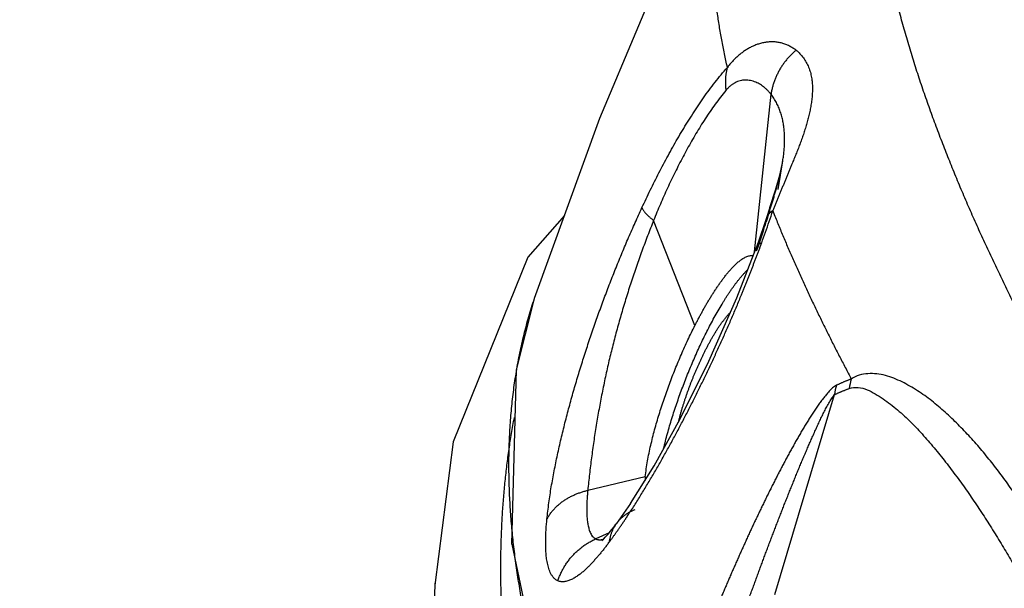
# Model space of a CAD drawing. Extents: x -241 to 226, y -138 to 180.
# Drawn here: x -220 to -215, y -65 to -62 of the extents above; entities that cross this region are included whole.
import ezdxf

# ---------------------------------------------------------------- set-up
doc = ezdxf.new("R2010")
doc.units = 0
doc.layers.get('0').update_dxf_attribs({"linetype": 'CONTINUOUS'})
doc.layers.get('DEFPOINTS').update_dxf_attribs({"linetype": 'CONTINUOUS'})
doc.styles.get("Standard").update_dxf_attribs({"font": 'ROMANS', "bigfont": 'EXTFONT'})
doc.dimstyles.new('ISO-25', dxfattribs={"dimtxt": 2.5, "dimasz": 2.5, "dimexe": 1.25, "dimexo": 0.625, "dimtad": 1, "dimtxsty": 'STANDARD', "dimcen": 2.5, "dimazin": 3, "dimtfac": 1, "dimtmove": 0, "dimatfit": 3})

# ---------------------------------------------------------------- blocks, each defined once
blk = doc.blocks.new('_OPEN30')
at = {"color": 0, "linetype": 'BYBLOCK'}
for p, q in [((-1, 0.267949), (0, 0)), ((0, 0), (-1, -0.267949)), ((0, 0), (-1, 0))]:
    blk.add_line(p, q, dxfattribs=at)
blk = doc.blocks.new('*D17')
at = {"color": 0}
for p, q in [((7.910148, 41.25511), (-51.205249, 41.25511)), ((-48.919249, -117), (-48.919249, 38.25511)), ((-230.162926, -120), (-46.633249, -120))]:
    blk.add_line(p, q, dxfattribs=at)
at = {"layer": 'DEFPOINTS', "color": 0}
for p in [(-48.920249, 41.25511), (7.910148, 41.25511), (-230.162926, -120)]:
    blk.add_point(p, dxfattribs=at)
at = {"color": 0, "xscale": 3, "yscale": 3, "zscale": 3}
for p, rotation in [((-48.919249, 41.25511), 90), ((-48.919249, -120), 270)]:
    blk.add_blockref('_OPEN30', p, dxfattribs=dict(at, rotation=rotation))
at = {"color": 0, "insert": (-51.333649, -39.371445), "char_height": 3.2, "attachment_point": 5, "rotation": 90}
blk.add_mtext('4030', dxfattribs=at)
blk = doc.blocks.new('*D18')
at = {"color": 0}
for p, q in [((-3.55495, 26.096565), (-44.804249, 26.096565)), ((-42.518249, 23.096565), (-42.518249, -117)), ((-230.162926, -120), (-40.232249, -120))]:
    blk.add_line(p, q, dxfattribs=at)
at = {"layer": 'DEFPOINTS', "color": 0}
for p in [(-3.55495, 26.096565), (-230.162926, -120), (-42.520249, -120)]:
    blk.add_point(p, dxfattribs=at)
at = {"color": 0, "xscale": 3, "yscale": 3, "zscale": 3}
for p, rotation in [((-42.518249, 26.096565), 90), ((-42.518249, -120), 270)]:
    blk.add_blockref('_OPEN30', p, dxfattribs=dict(at, rotation=rotation))
at = {"color": 0, "insert": (-44.932649, -46.950717), "char_height": 3.2, "attachment_point": 5, "rotation": 90}
blk.add_mtext('3650', dxfattribs=at)
blk = doc.blocks.new('*D20')
at = {"color": 0}
for p, q in [((42.223991, -14.542899), (-38.405249, -14.542899)), ((-36.119249, -117), (-36.119249, -17.542899)), ((-230.162926, -120), (-33.833249, -120))]:
    blk.add_line(p, q, dxfattribs=at)
at = {"layer": 'DEFPOINTS', "color": 0}
for p in [(-36.120249, -14.542899), (42.223991, -14.542899), (-230.162926, -120)]:
    blk.add_point(p, dxfattribs=at)
at = {"color": 0, "xscale": 3, "yscale": 3, "zscale": 3}
for p, rotation in [((-36.119249, -14.542899), 90), ((-36.119249, -120), 270)]:
    blk.add_blockref('_OPEN30', p, dxfattribs=dict(at, rotation=rotation))
at = {"color": 0, "insert": (-38.533649, -67.27045), "char_height": 3.2, "attachment_point": 5, "rotation": 90}
blk.add_mtext('2640', dxfattribs=at)

msp = doc.modelspace()

# ---------------------------------------------------------------- linework, layer by layer
at = {"color": 100, "linetype": 'CONTINUOUS'}
for p, q in [((-216.2167, -63.0069), (-216.1217, -62.0942)), ((-216.0802, -62.6447), (-216.0534, -62.4788)), ((-216.0536, -62.4796), (-216.0534, -62.4789)), ((-216.1279, -62.7494), (-216.1471, -62.8084)), ((-216.1114, -62.7685), (-216.1028, -62.7903)), ((-217.3173, -62.7966), (-217.5298, -63.0366)), ((-216.5617, -63.432), (-216.8008, -62.8243)), ((-216.1585, -62.8433), (-216.1901, -62.9352)), ((-216.1471, -62.8085), (-216.1585, -62.8433)), ((-216.1471, -62.8085), (-216.1496, -62.833)), ((-216.1471, -62.8084), (-216.1471, -62.8085)), ((-216.1901, -62.9352), (-216.2055, -62.9781)), ((-217.5298, -63.0366), (-217.9605, -64.1066)), ((-217.4908, -63.2764), (-217.4901, -63.2741)), ((-216.1003, -64.9901), (-215.7539, -63.8325)), ((-217.9605, -64.1066), (-218.0671, -64.935)), ((-216.849, -64.3083), (-217.1821, -64.3868)), ((-216.9343, -64.4634), (-217.0151, -64.5782)), ((-217.0151, -64.5782), (-217.0134, -64.5758)), ((-217.0583, -64.6325), (-217.1363, -64.6676)), ((-217.6223, -64.6974), (-217.3746, -65.8542)), ((-217.1, -64.6762), (-217.101, -64.677)), ((-218.0671, -64.9352), (-218.0678, -64.9532)), ((-218.0667, -64.9239), (-218.0671, -64.9353))]:
    msp.add_line(p, q, dxfattribs=at)
for points in [[(-217.4901, -63.2741), (-217.113, -62.2321), (-216.66, -61.1575), (-216.2716, -60.3466)], [(-216.0713, -62.5622), (-216.0558, -62.4926), (-216.0536, -62.4796)], [(-216.1279, -62.7494), (-216.0958, -62.6485), (-216.0713, -62.5622)], [(-216.9343, -64.4634), (-216.7973, -64.244), (-216.6467, -63.9727), (-216.4811, -63.6389), (-216.3198, -63.2725), (-216.2055, -62.9781)], [(-217.6223, -64.6974), (-217.5948, -63.6898), (-217.4908, -63.2764)], [(-217.1, -64.6762), (-217.0957, -64.6724), (-217.0894, -64.6664), (-217.0816, -64.6584), (-217.0726, -64.6488), (-217.0626, -64.6376), (-217.0521, -64.6251), (-217.0411, -64.6116), (-217.0299, -64.5975)], [(-217.0299, -64.5975), (-217.0187, -64.5828), (-217.0134, -64.5758)]]:
    msp.add_lwpolyline(points, dxfattribs=at)
for centre, radius, start, end in [((-221.1013, -61.1453), 5.2473, 340.5567, 341.9805), ((-221.3364, -61.2227), 5.431, 342.1185, 342.7517), ((-205.7648, -66.0525), 10.8725, 162.64276, 162.77559), ((-221.8631, -61.0522), 5.9846, 341.18142, 342.11418), ((-221.5212, -60.9987), 5.6921, 339.9026, 340.5715), ((-222.3921, -60.8729), 6.5431, 341.01933, 341.18941), ((-215.2722, -63.8594), 0.4023, 163.0609, 171.1302), ((-215.3693, -63.8808), 0.3877, 164.7277, 172.8441), ((-215.9644, -64.3976), 0.889, 174.7688, 175.632), ((-215.9035, -64.4031), 0.9502, 174.2757, 174.7728), ((-218.6425, -63.4982), 1.9806, 322.5539, 323.1862)]:
    msp.add_arc(centre, radius, start, end, dxfattribs=at)
for points, knots in [([(-214.2307, -64.2714), (-214.247, -64.2393), (-214.2795, -64.175), (-214.3283, -64.0787), (-214.3771, -63.9823), (-214.4257, -63.8859), (-214.4743, -63.7894), (-214.5228, -63.6929), (-214.5712, -63.5963), (-214.6195, -63.4997), (-214.6677, -63.403), (-214.7155, -63.3062), (-214.763, -63.2092), (-214.8099, -63.1119), (-214.8561, -63.0143), (-214.9015, -62.9163), (-214.9459, -62.8178), (-214.9892, -62.7189), (-215.0315, -62.6195), (-215.0727, -62.5196), (-215.1128, -62.4193), (-215.1516, -62.3185), (-215.1892, -62.2172), (-215.2254, -62.1154), (-215.2603, -62.0132), (-215.2936, -61.9104), (-215.3253, -61.8071), (-215.3552, -61.7033), (-215.3832, -61.599), (-215.4092, -61.4941), (-215.433, -61.3887), (-215.4544, -61.2828), (-215.4733, -61.1764), (-215.4894, -61.0695), (-215.5025, -60.9623), (-215.5124, -60.8546), (-215.5188, -60.7467), (-215.5214, -60.6387), (-215.5198, -60.5306), (-215.5138, -60.4226), (-215.503, -60.315), (-215.4869, -60.2081), (-215.4654, -60.1021), (-215.438, -59.9974), (-215.4045, -59.8945), (-215.3647, -59.7939), (-215.3186, -59.696), (-215.2661, -59.6013), (-215.2074, -59.5104), (-215.1427, -59.4236), (-215.0726, -59.3412), (-214.9972, -59.2635), (-214.9173, -59.1906), (-214.8333, -59.1224), (-214.7457, -59.059), (-214.655, -59.0001), (-214.5616, -58.9457), (-214.4659, -58.8953), (-214.3682, -58.849), (-214.2689, -58.8063), (-214.1681, -58.7671), (-214.0662, -58.7311), (-213.9633, -58.6982), (-213.8941, -58.678), (-213.8594, -58.6685)], [0, 0, 0, 0, 0.108009, 0.216018, 0.324027, 0.432036, 0.540045, 0.648055, 0.756064, 0.864073, 0.972082, 1.080091, 1.188101, 1.296112, 1.404123, 1.512133, 1.620142, 1.728154, 1.836171, 1.944192, 2.052214, 2.160238, 2.268264, 2.376293, 2.484324, 2.592352, 2.700378, 2.80841, 2.916449, 3.024487, 3.132524, 3.240568, 3.348622, 3.456674, 3.564723, 3.672787, 3.780862, 3.888931, 3.997005, 4.105106, 4.213204, 4.321298, 4.429423, 4.537551, 4.645671, 4.753815, 4.861965, 4.970106, 5.078252, 5.186407, 5.294551, 5.402679, 5.51082, 5.618951, 5.727054, 5.835165, 5.943273, 6.051348, 6.159424, 6.267513, 6.375592, 6.483661, 6.591721, 6.699753, 6.699753, 6.699753, 6.699753]), ([(-216.3739, -61.9384), (-216.3799, -61.912), (-216.3914, -61.8591), (-216.407, -61.7794), (-216.4209, -61.6994), (-216.433, -61.6191), (-216.4432, -61.5385), (-216.4514, -61.4576), (-216.4574, -61.3766), (-216.4611, -61.2954), (-216.4624, -61.2142), (-216.4611, -61.133), (-216.457, -61.0518), (-216.45, -60.9709), (-216.44, -60.8902), (-216.4267, -60.81), (-216.4101, -60.7304), (-216.39, -60.6516), (-216.3663, -60.5737), (-216.3389, -60.4971), (-216.3079, -60.4219), (-216.2848, -60.3729), (-216.2726, -60.3487)], [0, 0, 0, 0, 0.081172, 0.162369, 0.243579, 0.324794, 0.406016, 0.487251, 0.568498, 0.64974, 0.730969, 0.812191, 0.893425, 0.974686, 1.055953, 1.137219, 1.218496, 1.299819, 1.381182, 1.462529, 1.543815, 1.625011, 1.625011, 1.625011, 1.625011]), ([(-215.9761, -61.8384), (-215.9824, -61.8342), (-215.9954, -61.8261), (-216.0153, -61.8148), (-216.036, -61.8052), (-216.0577, -61.7978), (-216.08, -61.793), (-216.1029, -61.7906), (-216.1259, -61.7906), (-216.1488, -61.7927), (-216.1715, -61.7967), (-216.1936, -61.8027), (-216.2152, -61.8105), (-216.2362, -61.8198), (-216.2564, -61.8307), (-216.2757, -61.843), (-216.2942, -61.8565), (-216.3118, -61.8712), (-216.3286, -61.8868), (-216.3446, -61.9033), (-216.3597, -61.9205), (-216.3693, -61.9323), (-216.3739, -61.9384)], [0, 0, 0, 0, 0.0228567, 0.04576, 0.0685934, 0.091365, 0.1141903, 0.1371194, 0.1601303, 0.1831512, 0.2061088, 0.2290295, 0.2519445, 0.2748629, 0.2977758, 0.3206682, 0.3435622, 0.3664778, 0.3894147, 0.4123546, 0.4352632, 0.4580928, 0.4580928, 0.4580928, 0.4580928]), ([(-215.9761, -61.8384), (-215.9816, -61.843), (-215.9924, -61.8524), (-216.0078, -61.8673), (-216.0224, -61.883), (-216.0363, -61.8995), (-216.0493, -61.9166), (-216.0614, -61.9344), (-216.0726, -61.9528), (-216.0828, -61.9718), (-216.092, -61.9913), (-216.1002, -62.0112), (-216.1073, -62.0315), (-216.1133, -62.0522), (-216.1181, -62.0731), (-216.1206, -62.0871), (-216.1217, -62.0942)], [0, 0, 0, 0, 0.0213924, 0.0428279, 0.0642982, 0.0857951, 0.1073114, 0.128841, 0.1503798, 0.1719246, 0.1934672, 0.2149975, 0.2365052, 0.2579812, 0.2794177, 0.3008091, 0.3008091, 0.3008091, 0.3008091]), ([(-215.9761, -61.8384), (-215.9683, -61.845), (-215.9534, -61.8592), (-215.9337, -61.8831), (-215.917, -61.9091), (-215.9034, -61.9369), (-215.8935, -61.9661), (-215.8868, -61.9961), (-215.8829, -62.0267), (-215.8816, -62.0576), (-215.8823, -62.0883), (-215.8848, -62.1189), (-215.8889, -62.1492), (-215.8942, -62.1793), (-215.9005, -62.2092), (-215.9078, -62.2389), (-215.916, -62.2684), (-215.9249, -62.2976), (-215.9344, -62.3267), (-215.9446, -62.3555), (-215.9552, -62.3842), (-215.9661, -62.4128), (-215.9774, -62.4412), (-215.9889, -62.4696), (-215.9966, -62.4884), (-216.0004, -62.4979)], [0, 0, 0, 0, 0.0306824, 0.0615628, 0.0925026, 0.1233581, 0.1540722, 0.1847979, 0.2156144, 0.2464784, 0.2772509, 0.3078618, 0.3384046, 0.3689506, 0.3995225, 0.4301111, 0.4606968, 0.4912679, 0.5218363, 0.5524109, 0.5829952, 0.6135877, 0.6441834, 0.6747743, 0.7053504, 0.7053504, 0.7053504, 0.7053504]), ([(-216.8684, -62.7503), (-216.8606, -62.7333), (-216.8447, -62.6995), (-216.8204, -62.6489), (-216.7955, -62.5986), (-216.7701, -62.5485), (-216.7442, -62.4988), (-216.7176, -62.4493), (-216.6905, -62.4002), (-216.6627, -62.3515), (-216.6342, -62.3032), (-216.605, -62.2553), (-216.575, -62.2079), (-216.5442, -62.161), (-216.5125, -62.1147), (-216.4798, -62.0691), (-216.4459, -62.0244), (-216.4108, -61.9806), (-216.3864, -61.9523), (-216.3739, -61.9384)], [0, 0, 0, 0, 0.0560872, 0.1121911, 0.1683049, 0.2244229, 0.2805406, 0.3366544, 0.3927624, 0.4488636, 0.5049587, 0.5610495, 0.6171363, 0.6732209, 0.729311, 0.7854194, 0.8415365, 0.8976369, 0.9537159, 0.9537159, 0.9537159, 0.9537159]), ([(-216.3739, -61.9384), (-216.3748, -61.9414), (-216.3765, -61.9476), (-216.3788, -61.9569), (-216.3807, -61.9663), (-216.3823, -61.9757), (-216.3837, -61.9852), (-216.3847, -61.9948), (-216.3854, -62.0044), (-216.3858, -62.014), (-216.386, -62.0236), (-216.3858, -62.0332), (-216.3854, -62.0428), (-216.3847, -62.0524), (-216.3838, -62.062), (-216.383, -62.0683), (-216.3825, -62.0715)], [0, 0, 0, 0, 0.009568, 0.0191387, 0.0287156, 0.0383017, 0.0478981, 0.0575039, 0.0671174, 0.0767365, 0.0863584, 0.0959799, 0.1055973, 0.1152064, 0.1248026, 0.1343813, 0.1343813, 0.1343813, 0.1343813]), ([(-216.1217, -62.0942), (-216.1248, -62.0902), (-216.1313, -62.0823), (-216.1416, -62.0711), (-216.1526, -62.0606), (-216.1643, -62.0507), (-216.1767, -62.0417), (-216.1897, -62.0337), (-216.2033, -62.0267), (-216.2175, -62.0209), (-216.2322, -62.0164), (-216.2474, -62.0134), (-216.2627, -62.0118), (-216.2781, -62.012), (-216.2934, -62.0139), (-216.3083, -62.0177), (-216.3226, -62.0234), (-216.3362, -62.0306), (-216.3492, -62.0393), (-216.3613, -62.0491), (-216.3724, -62.0598), (-216.3793, -62.0675), (-216.3825, -62.0715)], [0, 0, 0, 0, 0.0152345, 0.0304955, 0.0457636, 0.0610321, 0.0763075, 0.0915884, 0.1068697, 0.1221653, 0.1375119, 0.1529278, 0.1683516, 0.1837323, 0.199055, 0.2143524, 0.2297041, 0.2451579, 0.2607033, 0.2762827, 0.2918034, 0.3071466, 0.3071466, 0.3071466, 0.3071466]), ([(-216.3825, -62.0715), (-216.3934, -62.0845), (-216.4146, -62.1109), (-216.4451, -62.1516), (-216.4744, -62.1932), (-216.5026, -62.2355), (-216.5298, -62.2784), (-216.5562, -62.3219), (-216.5818, -62.3658), (-216.6066, -62.4102), (-216.6308, -62.4549), (-216.6543, -62.5), (-216.6771, -62.5454), (-216.6993, -62.5912), (-216.7209, -62.6373), (-216.7418, -62.6836), (-216.7621, -62.7302), (-216.7818, -62.7771), (-216.7946, -62.8085), (-216.8008, -62.8243)], [0, 0, 0, 0, 0.0508219, 0.1016633, 0.1525189, 0.2033654, 0.2541945, 0.30502, 0.3558508, 0.4066904, 0.4575386, 0.5083945, 0.5592564, 0.6101222, 0.6609889, 0.7118529, 0.7627102, 0.8135559, 0.8643847, 0.8643847, 0.8643847, 0.8643847]), ([(-216.0534, -62.4789), (-216.0519, -62.4695), (-216.0491, -62.4506), (-216.0459, -62.4222), (-216.0436, -62.3936), (-216.0426, -62.365), (-216.0428, -62.3363), (-216.0444, -62.3077), (-216.0475, -62.2791), (-216.0523, -62.2507), (-216.0589, -62.2225), (-216.0674, -62.1948), (-216.0777, -62.1678), (-216.0901, -62.1419), (-216.1046, -62.1171), (-216.1158, -62.1016), (-216.1217, -62.0942)], [0, 0, 0, 0, 0.0285569, 0.0571722, 0.0858138, 0.1144626, 0.1431144, 0.1717821, 0.200497, 0.2293113, 0.2582451, 0.2872014, 0.3160889, 0.3448515, 0.373476, 0.4020011, 0.4020011, 0.4020011, 0.4020011]), ([(-216.1422, -62.8089), (-216.1397, -62.8012), (-216.1349, -62.7857), (-216.1276, -62.7624), (-216.1203, -62.7392), (-216.1131, -62.7159), (-216.106, -62.6926), (-216.099, -62.6692), (-216.0921, -62.6458), (-216.0855, -62.6223), (-216.0792, -62.5987), (-216.0732, -62.5751), (-216.0676, -62.5514), (-216.0624, -62.5275), (-216.0577, -62.5036), (-216.0549, -62.4876), (-216.0536, -62.4796)], [0, 0, 0, 0, 0.0243635, 0.0487244, 0.0730889, 0.0974634, 0.1218533, 0.1462553, 0.1706619, 0.1950668, 0.2194651, 0.2438536, 0.2682312, 0.2925991, 0.3169611, 0.3413239, 0.3413239, 0.3413239, 0.3413239]), ([(-216.0004, -62.4979), (-216.0031, -62.5043), (-216.0083, -62.5172), (-216.0163, -62.5365), (-216.0243, -62.5558), (-216.0323, -62.5751), (-216.0403, -62.5945), (-216.0483, -62.6138), (-216.0562, -62.6331), (-216.0642, -62.6524), (-216.0722, -62.6717), (-216.0801, -62.691), (-216.088, -62.7104), (-216.0958, -62.7297), (-216.1036, -62.7491), (-216.1088, -62.7621), (-216.1114, -62.7685)], [0, 0, 0, 0, 0.0208943, 0.0417886, 0.062683, 0.0835776, 0.1044723, 0.1253671, 0.1462619, 0.1671566, 0.1880512, 0.2089457, 0.22984, 0.2507342, 0.2716283, 0.2925226, 0.2925226, 0.2925226, 0.2925226]), ([(-217.4183, -64.5535), (-217.4151, -64.5221), (-217.4077, -64.4595), (-217.3934, -64.3659), (-217.3765, -64.2728), (-217.3574, -64.18), (-217.3365, -64.0877), (-217.3141, -63.9958), (-217.2901, -63.9042), (-217.2647, -63.8131), (-217.238, -63.7223), (-217.2101, -63.6319), (-217.181, -63.5419), (-217.1507, -63.4522), (-217.1194, -63.363), (-217.0869, -63.2741), (-217.0533, -63.1856), (-217.0186, -63.0976), (-216.9828, -63.01), (-216.9459, -62.9229), (-216.9079, -62.8363), (-216.8817, -62.7789), (-216.8684, -62.7503)], [0, 0, 0, 0, 0.094594, 0.189221, 0.283891, 0.378577, 0.473235, 0.567862, 0.662474, 0.75708, 0.851686, 0.946292, 1.040901, 1.135513, 1.230129, 1.32475, 1.419374, 1.514, 1.608622, 1.703239, 1.797847, 1.892447, 1.892447, 1.892447, 1.892447]), ([(-216.8684, -62.7503), (-216.8677, -62.7525), (-216.8659, -62.757), (-216.8624, -62.7634), (-216.8584, -62.7694), (-216.8538, -62.7751), (-216.849, -62.7807), (-216.844, -62.786), (-216.8389, -62.7912), (-216.8337, -62.7963), (-216.8284, -62.8012), (-216.823, -62.806), (-216.8176, -62.8107), (-216.8121, -62.8153), (-216.8065, -62.8198), (-216.8027, -62.8228), (-216.8008, -62.8243)], [0, 0, 0, 0, 0.0071881, 0.0143903, 0.021652, 0.0289749, 0.0363272, 0.0436568, 0.0509397, 0.0581854, 0.0654039, 0.0726044, 0.0797954, 0.0869848, 0.0941796, 0.1013866, 0.1013866, 0.1013866, 0.1013866]), ([(-216.1114, -62.7685), (-216.1125, -62.7692), (-216.1147, -62.7705), (-216.118, -62.7726), (-216.1212, -62.7748), (-216.1243, -62.7772), (-216.1273, -62.7797), (-216.1302, -62.7824), (-216.1329, -62.7852), (-216.1355, -62.7881), (-216.138, -62.7912), (-216.1403, -62.7945), (-216.1423, -62.7978), (-216.1442, -62.8012), (-216.1458, -62.8048), (-216.1467, -62.8072), (-216.1471, -62.8084)], [0, 0, 0, 0, 0.0038671, 0.00773259, 0.01160615, 0.0154995, 0.01942108, 0.02336349, 0.02731672, 0.03127185, 0.03522126, 0.03915894, 0.04308081, 0.04698504, 0.05087242, 0.05474674, 0.05474674, 0.05474674, 0.05474674]), ([(-216.1028, -62.7903), (-216.0935, -62.8135), (-216.0747, -62.8599), (-216.0459, -62.9293), (-216.0164, -62.9984), (-215.9863, -63.0672), (-215.9557, -63.1358), (-215.9245, -63.2041), (-215.8928, -63.2722), (-215.8605, -63.34), (-215.8278, -63.4076), (-215.7945, -63.475), (-215.7608, -63.5421), (-215.7267, -63.6091), (-215.6921, -63.6757), (-215.6687, -63.72), (-215.657, -63.7422)], [0, 0, 0, 0, 0.0751, 0.150201, 0.225305, 0.300414, 0.375526, 0.450643, 0.525763, 0.600887, 0.676012, 0.751138, 0.826263, 0.901383, 0.976498, 1.051603, 1.051603, 1.051603, 1.051603]), ([(-216.8008, -62.8243), (-216.8127, -62.8536), (-216.8358, -62.9125), (-216.8691, -63.0014), (-216.9008, -63.0909), (-216.9311, -63.1809), (-216.9598, -63.2713), (-216.9871, -63.3622), (-217.0128, -63.4536), (-217.037, -63.5454), (-217.0595, -63.6376), (-217.0804, -63.7303), (-217.0996, -63.8233), (-217.1173, -63.9166), (-217.1333, -64.0102), (-217.1478, -64.1041), (-217.1608, -64.1981), (-217.1723, -64.2924), (-217.179, -64.3553), (-217.1821, -64.3868)], [0, 0, 0, 0, 0.094905, 0.189823, 0.284751, 0.379682, 0.474609, 0.56953, 0.664447, 0.759365, 0.85429, 0.949231, 1.044189, 1.139162, 1.234143, 1.329124, 1.424096, 1.519047, 1.613966, 1.613966, 1.613966, 1.613966]), ([(-216.1757, -62.9545), (-216.1766, -62.9548), (-216.1783, -62.9554), (-216.1809, -62.9564), (-216.1834, -62.9575), (-216.186, -62.9587), (-216.1884, -62.96), (-216.1909, -62.9614), (-216.1932, -62.9631), (-216.1955, -62.9648), (-216.1977, -62.9667), (-216.1997, -62.9687), (-216.2015, -62.9708), (-216.2031, -62.9731), (-216.2044, -62.9755), (-216.2052, -62.9772), (-216.2055, -62.9781)], [0, 0, 0, 0, 0.00274921, 0.00549351, 0.00824653, 0.01102384, 0.01384046, 0.01668977, 0.01955461, 0.0224198, 0.02527279, 0.02810431, 0.03090929, 0.03368776, 0.03644594, 0.03919723, 0.03919723, 0.03919723, 0.03919723]), ([(-216.1871, -62.9848), (-216.1868, -62.9839), (-216.1861, -62.9821), (-216.185, -62.9793), (-216.184, -62.9766), (-216.183, -62.9738), (-216.1819, -62.9711), (-216.1809, -62.9683), (-216.1799, -62.9656), (-216.1788, -62.9628), (-216.1778, -62.96), (-216.1768, -62.9573), (-216.1761, -62.9555), (-216.1757, -62.9545)], [0, 0, 0, 0, 0.0029382, 0.00587639, 0.00881459, 0.01175279, 0.01469099, 0.01762919, 0.02056738, 0.02350558, 0.02644378, 0.02938198, 0.03232017, 0.03232017, 0.03232017, 0.03232017]), ([(-216.2924, -63.2546), (-216.2898, -63.2482), (-216.2846, -63.2354), (-216.2769, -63.2162), (-216.2692, -63.197), (-216.2615, -63.1778), (-216.2539, -63.1586), (-216.2463, -63.1393), (-216.2388, -63.12), (-216.2313, -63.1008), (-216.2239, -63.0815), (-216.2165, -63.0622), (-216.2091, -63.0428), (-216.2017, -63.0235), (-216.1944, -63.0042), (-216.1895, -62.9913), (-216.1871, -62.9848)], [0, 0, 0, 0, 0.0206853, 0.0413706, 0.062056, 0.0827414, 0.1034268, 0.1241122, 0.1447977, 0.1654833, 0.186169, 0.2068547, 0.2275404, 0.2482261, 0.2689117, 0.289597, 0.289597, 0.289597, 0.289597]), ([(-216.2055, -62.9781), (-216.2057, -62.9786), (-216.206, -62.9796), (-216.2064, -62.9813), (-216.2068, -62.9829), (-216.207, -62.9846), (-216.2071, -62.9862), (-216.2072, -62.9879), (-216.2071, -62.9896), (-216.207, -62.9913), (-216.2068, -62.9929), (-216.2065, -62.9946), (-216.2061, -62.9962), (-216.2057, -62.9979), (-216.2053, -62.9995), (-216.2049, -63.0005), (-216.2047, -63.0011)], [0, 0, 0, 0, 0.00166442, 0.00333061, 0.00499814, 0.00666674, 0.00833772, 0.01001252, 0.01169172, 0.0133751, 0.01506174, 0.01675008, 0.01843802, 0.02012297, 0.02180192, 0.02347147, 0.02347147, 0.02347147, 0.02347147]), ([(-216.5617, -63.432), (-216.5586, -63.4258), (-216.5523, -63.4135), (-216.5426, -63.395), (-216.5329, -63.3766), (-216.5229, -63.3583), (-216.5128, -63.3401), (-216.5026, -63.322), (-216.4921, -63.3039), (-216.4815, -63.286), (-216.4707, -63.2682), (-216.4596, -63.2506), (-216.4484, -63.233), (-216.437, -63.2156), (-216.4253, -63.1984), (-216.4133, -63.1814), (-216.4011, -63.1645), (-216.3885, -63.148), (-216.3755, -63.1316), (-216.362, -63.1157), (-216.3481, -63.1001), (-216.3337, -63.0852), (-216.3187, -63.0709), (-216.3028, -63.0574), (-216.2854, -63.045), (-216.2666, -63.0343), (-216.2462, -63.0271), (-216.2319, -63.0276), (-216.2252, -63.0287)], [0, 0, 0, 0, 0.0208223, 0.0416473, 0.0624741, 0.0833019, 0.10413, 0.1249583, 0.1457867, 0.1666154, 0.1874449, 0.2082759, 0.2291069, 0.2499335, 0.2707523, 0.2915607, 0.3123628, 0.3331757, 0.3540221, 0.3749228, 0.3958195, 0.4166029, 0.4371966, 0.4578736, 0.4792321, 0.5012476, 0.5226165, 0.5431449, 0.5431449, 0.5431449, 0.5431449]), ([(-216.4052, -63.3081), (-216.4021, -63.303), (-216.396, -63.293), (-216.3866, -63.2779), (-216.377, -63.263), (-216.3673, -63.2482), (-216.3574, -63.2335), (-216.3473, -63.2189), (-216.337, -63.2045), (-216.3265, -63.1902), (-216.3158, -63.1761), (-216.3047, -63.1622), (-216.2934, -63.1485), (-216.2817, -63.1352), (-216.2697, -63.1222), (-216.2614, -63.1138), (-216.2571, -63.1097)], [0, 0, 0, 0, 0.0177122, 0.0354244, 0.053137, 0.070851, 0.0885676, 0.1062888, 0.1240171, 0.1417554, 0.1595032, 0.1772504, 0.194989, 0.2127151, 0.2304297, 0.2481395, 0.2481395, 0.2481395, 0.2481395]), ([(-217.4765, -65.4199), (-217.4855, -65.3848), (-217.5028, -65.3145), (-217.5269, -65.2086), (-217.5489, -65.1023), (-217.5689, -64.9955), (-217.5865, -64.8883), (-217.6019, -64.7807), (-217.6148, -64.6728), (-217.625, -64.5647), (-217.6325, -64.4563), (-217.6371, -64.3477), (-217.6387, -64.2391), (-217.6371, -64.1304), (-217.6321, -64.0219), (-217.6236, -63.9135), (-217.6114, -63.8055), (-217.5955, -63.6979), (-217.5756, -63.591), (-217.5517, -63.4849), (-217.5237, -63.3799), (-217.5022, -63.3107), (-217.4908, -63.2764)], [0, 0, 0, 0, 0.108578, 0.217182, 0.325799, 0.434423, 0.543052, 0.651692, 0.76034, 0.868981, 0.977611, 1.086236, 1.194871, 1.303524, 1.412182, 1.520842, 1.629518, 1.738239, 1.846989, 1.955721, 2.064395, 2.17299, 2.17299, 2.17299, 2.17299]), ([(-216.9517, -64.5344), (-216.9384, -64.5143), (-216.9123, -64.474), (-216.874, -64.413), (-216.8365, -64.3514), (-216.7998, -64.2893), (-216.7638, -64.2269), (-216.7285, -64.164), (-216.6938, -64.1009), (-216.6596, -64.0374), (-216.6261, -63.9736), (-216.5931, -63.9095), (-216.5607, -63.8451), (-216.5288, -63.7804), (-216.4974, -63.7155), (-216.4666, -63.6504), (-216.4362, -63.585), (-216.4063, -63.5194), (-216.3769, -63.4536), (-216.3481, -63.3875), (-216.3199, -63.3212), (-216.3015, -63.2768), (-216.2924, -63.2546)], [0, 0, 0, 0, 0.072078, 0.144162, 0.216253, 0.288347, 0.360439, 0.432526, 0.504609, 0.576691, 0.648771, 0.720851, 0.792931, 0.865011, 0.937094, 1.009179, 1.081265, 1.153353, 1.225439, 1.297522, 1.369602, 1.44168, 1.44168, 1.44168, 1.44168]), ([(-216.7431, -64.1454), (-216.7396, -64.1307), (-216.7325, -64.1014), (-216.7209, -64.0576), (-216.7085, -64.014), (-216.6954, -63.9706), (-216.6817, -63.9274), (-216.6673, -63.8844), (-216.6524, -63.8417), (-216.6369, -63.7991), (-216.6208, -63.7567), (-216.6042, -63.7146), (-216.587, -63.6727), (-216.5693, -63.631), (-216.551, -63.5895), (-216.5321, -63.5483), (-216.5127, -63.5074), (-216.4926, -63.4668), (-216.4719, -63.4265), (-216.4505, -63.3865), (-216.4283, -63.347), (-216.413, -63.321), (-216.4052, -63.3081)], [0, 0, 0, 0, 0.0452967, 0.0905999, 0.1359102, 0.1812254, 0.2265403, 0.2718501, 0.3171557, 0.3624587, 0.4077604, 0.4530617, 0.4983629, 0.5436644, 0.5889671, 0.6342723, 0.6795824, 0.7248995, 0.7702181, 0.815531, 0.8608351, 0.9061317, 0.9061317, 0.9061317, 0.9061317]), ([(-216.6571, -63.9911), (-216.6556, -63.9851), (-216.6525, -63.973), (-216.6478, -63.955), (-216.6428, -63.9371), (-216.6376, -63.9192), (-216.6322, -63.9014), (-216.6266, -63.8836), (-216.6209, -63.8659), (-216.615, -63.8482), (-216.609, -63.8306), (-216.6028, -63.8131), (-216.5964, -63.7956), (-216.5899, -63.7781), (-216.5833, -63.7607), (-216.5765, -63.7434), (-216.5695, -63.7261), (-216.5624, -63.7089), (-216.5552, -63.6918), (-216.5478, -63.6747), (-216.5402, -63.6577), (-216.5325, -63.6407), (-216.5246, -63.6238), (-216.5166, -63.607), (-216.5084, -63.5903), (-216.5001, -63.5737), (-216.4916, -63.5571), (-216.4828, -63.5406), (-216.4739, -63.5243), (-216.4648, -63.5081), (-216.4555, -63.4919), (-216.4459, -63.476), (-216.4361, -63.4601), (-216.426, -63.4445), (-216.4156, -63.4291), (-216.4049, -63.4138), (-216.3937, -63.3989), (-216.3821, -63.3843), (-216.37, -63.3702), (-216.3615, -63.3612), (-216.3571, -63.3568)], [0, 0, 0, 0, 0.0186174, 0.037236, 0.0558558, 0.0744762, 0.0930967, 0.1117163, 0.1303352, 0.1489538, 0.1675723, 0.1861908, 0.2048093, 0.2234278, 0.2420463, 0.260665, 0.2792837, 0.2979026, 0.3165215, 0.3351404, 0.3537591, 0.3723777, 0.3909963, 0.409615, 0.4282338, 0.4468526, 0.4654717, 0.4840916, 0.5027129, 0.5213345, 0.539955, 0.5585742, 0.5771925, 0.5958105, 0.6144284, 0.6330469, 0.651665, 0.6702834, 0.6889047, 0.7075228, 0.7075228, 0.7075228, 0.7075228]), ([(-216.849, -64.3083), (-216.8474, -64.293), (-216.8437, -64.2623), (-216.8363, -64.2166), (-216.8276, -64.171), (-216.8177, -64.1257), (-216.8069, -64.0807), (-216.7951, -64.0359), (-216.7826, -63.9913), (-216.7693, -63.9469), (-216.7553, -63.9028), (-216.7407, -63.8588), (-216.7255, -63.8151), (-216.7096, -63.7716), (-216.6932, -63.7282), (-216.6762, -63.6852), (-216.6586, -63.6423), (-216.6405, -63.5997), (-216.6218, -63.5573), (-216.6024, -63.5152), (-216.5825, -63.4734), (-216.5687, -63.4458), (-216.5617, -63.432)], [0, 0, 0, 0, 0.0463048, 0.0926291, 0.1389786, 0.1853383, 0.2316814, 0.2780062, 0.3243219, 0.3706341, 0.4169459, 0.4632576, 0.50957, 0.5558841, 0.6022009, 0.6485208, 0.6948439, 0.7411682, 0.7874906, 0.8338086, 0.8801211, 0.9264284, 0.9264284, 0.9264284, 0.9264284]), ([(-215.657, -63.7422), (-215.6591, -63.7429), (-215.6633, -63.7445), (-215.6695, -63.7468), (-215.6758, -63.7493), (-215.682, -63.7517), (-215.6882, -63.7542), (-215.6944, -63.7568), (-215.7006, -63.7594), (-215.7067, -63.762), (-215.7129, -63.7647), (-215.719, -63.7674), (-215.7251, -63.7702), (-215.7311, -63.773), (-215.7372, -63.7758), (-215.7412, -63.7777), (-215.7432, -63.7787)], [0, 0, 0, 0, 0.00669026, 0.01338063, 0.02007125, 0.02676224, 0.0334536, 0.04014529, 0.04683724, 0.05352937, 0.06022158, 0.06691375, 0.07360577, 0.08029749, 0.08698875, 0.0936794, 0.0936794, 0.0936794, 0.0936794]), ([(-214.1189, -65.5853), (-214.1246, -65.5692), (-214.1363, -65.5372), (-214.1543, -65.4894), (-214.1728, -65.4417), (-214.1917, -65.3941), (-214.2111, -65.3468), (-214.2309, -65.2996), (-214.251, -65.2526), (-214.2715, -65.2057), (-214.2924, -65.1591), (-214.3137, -65.1126), (-214.3354, -65.0663), (-214.3576, -65.0201), (-214.3801, -64.9742), (-214.4031, -64.9286), (-214.4265, -64.8831), (-214.4504, -64.8379), (-214.4747, -64.7929), (-214.4995, -64.7481), (-214.5248, -64.7037), (-214.5505, -64.6594), (-214.5766, -64.6155), (-214.6032, -64.5718), (-214.6304, -64.5284), (-214.6581, -64.4854), (-214.6863, -64.4427), (-214.7151, -64.4005), (-214.7446, -64.3587), (-214.7746, -64.3173), (-214.8053, -64.2764), (-214.8365, -64.2359), (-214.8683, -64.1958), (-214.9007, -64.1562), (-214.934, -64.1174), (-214.9681, -64.0793), (-215.0032, -64.042), (-215.0389, -64.0055), (-215.0754, -63.9696), (-215.1129, -63.9348), (-215.1514, -63.9011), (-215.1911, -63.8688), (-215.2321, -63.8381), (-215.2743, -63.8093), (-215.318, -63.7826), (-215.3633, -63.7585), (-215.4102, -63.7374), (-215.4588, -63.7208), (-215.5094, -63.7108), (-215.5607, -63.7099), (-215.6118, -63.7171), (-215.6429, -63.7327), (-215.657, -63.7422)], [0, 0, 0, 0, 0.051138, 0.102279, 0.153422, 0.204569, 0.255718, 0.30687, 0.358021, 0.409172, 0.460321, 0.511467, 0.562611, 0.613753, 0.664894, 0.716034, 0.767176, 0.818318, 0.869462, 0.920608, 0.971758, 1.022911, 1.074069, 1.125228, 1.176386, 1.227539, 1.278686, 1.329828, 1.380966, 1.432104, 1.483245, 1.534392, 1.58554, 1.636682, 1.687819, 1.73896, 1.790106, 1.841258, 1.892406, 1.943551, 1.994711, 2.04589, 2.097048, 2.148168, 2.199285, 2.25052, 2.302002, 2.353394, 2.404527, 2.45573, 2.506872, 2.557937, 2.557937, 2.557937, 2.557937]), ([(-215.7432, -63.7787), (-215.7512, -63.7829), (-215.7667, -63.7929), (-215.785, -63.8134), (-215.803, -63.8341), (-215.8203, -63.8555), (-215.837, -63.8773), (-215.853, -63.8996), (-215.8685, -63.9223), (-215.8835, -63.9453), (-215.8983, -63.9685), (-215.9128, -63.9919), (-215.9271, -64.0153), (-215.9412, -64.0389), (-215.9551, -64.0626), (-215.9688, -64.0864), (-215.9824, -64.1103), (-215.9958, -64.1343), (-216.0091, -64.1583), (-216.0223, -64.1824), (-216.0353, -64.2066), (-216.0482, -64.2309), (-216.0611, -64.2552), (-216.0738, -64.2795), (-216.0863, -64.304), (-216.0988, -64.3284), (-216.1113, -64.3529), (-216.1236, -64.3775), (-216.1358, -64.4021), (-216.148, -64.4267), (-216.16, -64.4514), (-216.172, -64.4762), (-216.1839, -64.5009), (-216.1958, -64.5257), (-216.2076, -64.5505), (-216.2193, -64.5754), (-216.2309, -64.6003), (-216.2425, -64.6252), (-216.254, -64.6502), (-216.2654, -64.6751), (-216.2768, -64.7001), (-216.2881, -64.7252), (-216.2994, -64.7502), (-216.3106, -64.7753), (-216.3217, -64.8004), (-216.3328, -64.8256), (-216.3439, -64.8507), (-216.3548, -64.8759), (-216.3658, -64.9011), (-216.3766, -64.9264), (-216.3874, -64.9516), (-216.3982, -64.9769), (-216.4089, -65.0022), (-216.4196, -65.0276), (-216.4302, -65.0529), (-216.4407, -65.0783), (-216.4512, -65.1037), (-216.4617, -65.1291), (-216.4721, -65.1545), (-216.4824, -65.18), (-216.4927, -65.2054), (-216.503, -65.2309), (-216.5132, -65.2564), (-216.5233, -65.282), (-216.5334, -65.3075), (-216.5435, -65.3331), (-216.5535, -65.3587), (-216.5635, -65.3843), (-216.5735, -65.4099), (-216.5834, -65.4355), (-216.5932, -65.4612), (-216.603, -65.4868), (-216.6096, -65.5039), (-216.6128, -65.5125)], [0, 0, 0, 0, 0.027086, 0.054562, 0.082044, 0.109519, 0.136996, 0.164472, 0.191951, 0.219429, 0.246906, 0.274383, 0.301859, 0.329336, 0.356812, 0.384289, 0.411766, 0.439242, 0.466719, 0.494196, 0.521673, 0.54915, 0.576626, 0.604103, 0.63158, 0.659057, 0.686533, 0.71401, 0.741487, 0.768963, 0.79644, 0.823916, 0.851393, 0.878869, 0.906346, 0.933822, 0.961299, 0.988776, 1.016252, 1.043729, 1.071206, 1.098683, 1.12616, 1.153637, 1.181114, 1.208591, 1.236068, 1.263545, 1.291022, 1.318498, 1.345975, 1.373452, 1.400929, 1.428405, 1.455882, 1.483359, 1.510835, 1.538312, 1.565789, 1.593266, 1.620742, 1.648219, 1.675696, 1.703172, 1.730649, 1.758126, 1.785602, 1.813079, 1.840556, 1.868032, 1.895509, 1.922985, 1.950462, 1.950462, 1.950462, 1.950462]), ([(-215.7539, -63.8325), (-215.7519, -63.8316), (-215.748, -63.8297), (-215.7421, -63.827), (-215.7362, -63.8243), (-215.7302, -63.8216), (-215.7242, -63.819), (-215.7182, -63.8164), (-215.7122, -63.8139), (-215.7062, -63.8114), (-215.7001, -63.8089), (-215.6941, -63.8065), (-215.688, -63.8042), (-215.6819, -63.8018), (-215.6758, -63.7996), (-215.6717, -63.7981), (-215.6697, -63.7973)], [0, 0, 0, 0, 0.00652212, 0.01304427, 0.01956669, 0.02608963, 0.03261313, 0.03913706, 0.04566123, 0.05218552, 0.05870977, 0.06523386, 0.07175768, 0.07828113, 0.08480412, 0.09132658, 0.09132658, 0.09132658, 0.09132658]), ([(-215.6697, -63.7973), (-215.6527, -63.7921), (-215.6165, -63.787), (-215.5645, -63.8022), (-215.518, -63.8278), (-215.4732, -63.8564), (-215.4301, -63.8873), (-215.389, -63.9208), (-215.3494, -63.9561), (-215.3112, -63.9929), (-215.2743, -64.031), (-215.2384, -64.0701), (-215.2034, -64.11), (-215.1692, -64.1505), (-215.1357, -64.1916), (-215.1029, -64.2333), (-215.0708, -64.2755), (-215.0392, -64.3182), (-215.0081, -64.3612), (-214.9776, -64.4045), (-214.9475, -64.4482), (-214.918, -64.4922), (-214.8889, -64.5366), (-214.8602, -64.5812), (-214.832, -64.6261), (-214.8042, -64.6712), (-214.7767, -64.7166), (-214.7497, -64.7623), (-214.7231, -64.8081), (-214.6968, -64.8542), (-214.6708, -64.9004), (-214.6452, -64.9469), (-214.6199, -64.9935), (-214.595, -65.0403), (-214.5704, -65.0873), (-214.5461, -65.1344), (-214.5222, -65.1817), (-214.4986, -65.2292), (-214.4753, -65.2768), (-214.4523, -65.3246), (-214.4295, -65.3726), (-214.4071, -65.4206), (-214.385, -65.4688), (-214.3632, -65.5172), (-214.3417, -65.5656), (-214.3205, -65.6142), (-214.2996, -65.663), (-214.279, -65.7119), (-214.2655, -65.7445), (-214.2589, -65.7609)], [0, 0, 0, 0, 0.053244, 0.106237, 0.159436, 0.212421, 0.265459, 0.318489, 0.371519, 0.424546, 0.477579, 0.530625, 0.583668, 0.636707, 0.689749, 0.742796, 0.795846, 0.848895, 0.901937, 0.954973, 1.008008, 1.061041, 1.114073, 1.167104, 1.220135, 1.273167, 1.326199, 1.379232, 1.432266, 1.485299, 1.538332, 1.591363, 1.644394, 1.697424, 1.750454, 1.803484, 1.856513, 1.909542, 1.962572, 2.015602, 2.068633, 2.121665, 2.174698, 2.22773, 2.280762, 2.333794, 2.386824, 2.439852, 2.492879, 2.492879, 2.492879, 2.492879]), ([(-216.2643, -65.0551), (-216.2609, -65.0457), (-216.2541, -65.0267), (-216.2439, -64.9984), (-216.2336, -64.97), (-216.2233, -64.9417), (-216.2129, -64.9134), (-216.2025, -64.885), (-216.1921, -64.8567), (-216.1816, -64.8285), (-216.1711, -64.8002), (-216.1606, -64.7719), (-216.15, -64.7437), (-216.1394, -64.7155), (-216.1287, -64.6872), (-216.118, -64.659), (-216.1073, -64.6309), (-216.0965, -64.6027), (-216.0857, -64.5746), (-216.0748, -64.5464), (-216.0638, -64.5183), (-216.0529, -64.4902), (-216.0418, -64.4622), (-216.0307, -64.4341), (-216.0196, -64.4061), (-216.0084, -64.3781), (-215.9971, -64.3501), (-215.9858, -64.3222), (-215.9743, -64.2943), (-215.9629, -64.2664), (-215.9513, -64.2385), (-215.9396, -64.2107), (-215.9279, -64.1829), (-215.9161, -64.1552), (-215.9041, -64.1275), (-215.892, -64.0999), (-215.8798, -64.0723), (-215.8675, -64.0448), (-215.8549, -64.0173), (-215.8422, -63.99), (-215.8292, -63.9628), (-215.8158, -63.9357), (-215.8022, -63.9088), (-215.7876, -63.8824), (-215.7728, -63.8561), (-215.7604, -63.8401), (-215.7539, -63.8325)], [0, 0, 0, 0, 0.030159, 0.060319, 0.090478, 0.120638, 0.150798, 0.180957, 0.211117, 0.241277, 0.271436, 0.301596, 0.331756, 0.361915, 0.392075, 0.422234, 0.452393, 0.482553, 0.512712, 0.542872, 0.573031, 0.60319, 0.63335, 0.66351, 0.693669, 0.723829, 0.753988, 0.784148, 0.814307, 0.844467, 0.874626, 0.904786, 0.934945, 0.965105, 0.995264, 1.025423, 1.055582, 1.085743, 1.115904, 1.146065, 1.176222, 1.20638, 1.236552, 1.266677, 1.296892, 1.327042, 1.327042, 1.327042, 1.327042]), ([(-217.6696, -65.2617), (-217.6718, -65.2308), (-217.6758, -65.1691), (-217.6804, -65.0764), (-217.6835, -64.9836), (-217.6851, -64.8906), (-217.6852, -64.7977), (-217.6837, -64.7046), (-217.6805, -64.6116), (-217.6756, -64.5187), (-217.669, -64.4259), (-217.6605, -64.3332), (-217.6501, -64.2408), (-217.6377, -64.1487), (-217.6233, -64.0569), (-217.6124, -63.9959), (-217.6066, -63.9655)], [0, 0, 0, 0, 0.092824, 0.185647, 0.278499, 0.371413, 0.464401, 0.55744, 0.650506, 0.743576, 0.836634, 0.929665, 1.022658, 1.115606, 1.208506, 1.30136, 1.30136, 1.30136, 1.30136]), ([(-217.4183, -64.5535), (-217.415, -64.5472), (-217.4081, -64.5349), (-217.3961, -64.5174), (-217.3827, -64.5008), (-217.3681, -64.4851), (-217.3525, -64.4705), (-217.3359, -64.4569), (-217.3185, -64.4444), (-217.3004, -64.433), (-217.2818, -64.4228), (-217.2626, -64.4135), (-217.2429, -64.4053), (-217.223, -64.3982), (-217.2027, -64.392), (-217.189, -64.3884), (-217.1821, -64.3868)], [0, 0, 0, 0, 0.0211479, 0.0423657, 0.0636685, 0.0850487, 0.1064803, 0.1279217, 0.1493204, 0.1706568, 0.1919545, 0.2132297, 0.2344886, 0.2557285, 0.2769382, 0.2980995, 0.2980995, 0.2980995, 0.2980995]), ([(-217.1821, -64.3868), (-217.1825, -64.3911), (-217.1833, -64.3996), (-217.1844, -64.4124), (-217.1854, -64.4252), (-217.1862, -64.438), (-217.1869, -64.4508), (-217.1874, -64.4636), (-217.1878, -64.4764), (-217.1879, -64.4892), (-217.188, -64.5021), (-217.1878, -64.5149), (-217.1873, -64.5278), (-217.1866, -64.5406), (-217.1855, -64.5534), (-217.184, -64.5661), (-217.1821, -64.5788), (-217.1798, -64.5915), (-217.1769, -64.604), (-217.1734, -64.6163), (-217.1689, -64.6283), (-217.1632, -64.64), (-217.156, -64.651), (-217.1472, -64.6607), (-217.14, -64.6656), (-217.1363, -64.6676)], [0, 0, 0, 0, 0.0128244, 0.0256497, 0.0384757, 0.0513022, 0.0641296, 0.0769587, 0.0897902, 0.1026255, 0.1154659, 0.1283085, 0.1411489, 0.1539851, 0.1668179, 0.1796514, 0.1924935, 0.2053439, 0.218172, 0.2309568, 0.2437561, 0.2567497, 0.269926, 0.2829522, 0.2957564, 0.2957564, 0.2957564, 0.2957564]), ([(-217.0134, -64.5758), (-217.0116, -64.5733), (-217.0077, -64.5683), (-217.0015, -64.561), (-216.9951, -64.554), (-216.9883, -64.5473), (-216.9813, -64.5408), (-216.974, -64.5347), (-216.9665, -64.5288), (-216.9587, -64.5233), (-216.9507, -64.5181), (-216.9425, -64.5132), (-216.9342, -64.5086), (-216.9257, -64.5043), (-216.917, -64.5004), (-216.9112, -64.498), (-216.9082, -64.4968)], [0, 0, 0, 0, 0.0094976, 0.0190079, 0.0285292, 0.038059, 0.0475943, 0.057132, 0.0666684, 0.0762011, 0.0857308, 0.0952576, 0.1047807, 0.1142983, 0.1238078, 0.1333059, 0.1333059, 0.1333059, 0.1333059]), ([(-217.3554, -64.9105), (-217.3603, -64.9082), (-217.3699, -64.9025), (-217.3817, -64.8906), (-217.3915, -64.8769), (-217.3993, -64.8622), (-217.4054, -64.8469), (-217.4102, -64.8312), (-217.4142, -64.8153), (-217.4174, -64.7992), (-217.42, -64.7829), (-217.4221, -64.7666), (-217.4236, -64.7503), (-217.4246, -64.7339), (-217.4253, -64.7174), (-217.4256, -64.701), (-217.4257, -64.6846), (-217.4255, -64.6681), (-217.425, -64.6517), (-217.4244, -64.6353), (-217.4235, -64.6189), (-217.4225, -64.6025), (-217.4212, -64.5862), (-217.4198, -64.5698), (-217.4188, -64.5589), (-217.4183, -64.5535)], [0, 0, 0, 0, 0.0163957, 0.0330822, 0.0499564, 0.0665907, 0.0829743, 0.0993393, 0.1157569, 0.1322016, 0.1486349, 0.1650578, 0.1814814, 0.1979111, 0.2143476, 0.2307874, 0.2472235, 0.2636516, 0.2800737, 0.2964919, 0.3129076, 0.3293218, 0.3457351, 0.3621477, 0.3785592, 0.3785592, 0.3785592, 0.3785592]), ([(-216.9958, -64.5997), (-216.9947, -64.5981), (-216.9926, -64.5951), (-216.9894, -64.5904), (-216.9862, -64.5858), (-216.983, -64.5811), (-216.9799, -64.5765), (-216.9767, -64.5718), (-216.9736, -64.5672), (-216.9704, -64.5625), (-216.9673, -64.5578), (-216.9641, -64.5532), (-216.961, -64.5485), (-216.9579, -64.5438), (-216.9548, -64.5391), (-216.9527, -64.536), (-216.9517, -64.5344)], [0, 0, 0, 0, 0.00562855, 0.0112571, 0.01688567, 0.02251425, 0.02814283, 0.03377143, 0.03940004, 0.04502867, 0.0506573, 0.05628593, 0.06191457, 0.06754318, 0.07317178, 0.07880035, 0.07880035, 0.07880035, 0.07880035]), ([(-217.0568, -64.685), (-217.0565, -64.6823), (-217.0556, -64.6769), (-217.0542, -64.6688), (-217.0524, -64.6607), (-217.0504, -64.6527), (-217.0481, -64.6447), (-217.0455, -64.6368), (-217.0426, -64.6291), (-217.0395, -64.6214), (-217.0361, -64.6138), (-217.0324, -64.6063), (-217.0285, -64.599), (-217.0243, -64.5919), (-217.0199, -64.5849), (-217.0167, -64.5804), (-217.0151, -64.5782)], [0, 0, 0, 0, 0.0082374, 0.0164759, 0.0247224, 0.0329843, 0.0412642, 0.0495576, 0.0578595, 0.0661652, 0.0744702, 0.0827704, 0.0910619, 0.0993414, 0.1076061, 0.1158538, 0.1158538, 0.1158538, 0.1158538]), ([(-217.0568, -64.685), (-217.0553, -64.683), (-217.0524, -64.679), (-217.048, -64.6729), (-217.0436, -64.6668), (-217.0392, -64.6608), (-217.0348, -64.6547), (-217.0305, -64.6486), (-217.0261, -64.6425), (-217.0217, -64.6364), (-217.0174, -64.6303), (-217.013, -64.6242), (-217.0087, -64.6181), (-217.0044, -64.612), (-217.0001, -64.6058), (-216.9972, -64.6017), (-216.9958, -64.5997)], [0, 0, 0, 0, 0.0074926, 0.0149853, 0.0224779, 0.0299707, 0.0374635, 0.0449564, 0.0524493, 0.0599422, 0.067435, 0.0749278, 0.0824205, 0.0899132, 0.0974059, 0.1048985, 0.1048985, 0.1048985, 0.1048985]), ([(-217.3554, -64.9105), (-217.3529, -64.903), (-217.3474, -64.888), (-217.3378, -64.866), (-217.327, -64.8445), (-217.3149, -64.8237), (-217.3016, -64.8036), (-217.2871, -64.7843), (-217.2715, -64.7659), (-217.2548, -64.7484), (-217.2372, -64.732), (-217.2185, -64.7167), (-217.1991, -64.7025), (-217.1788, -64.6895), (-217.1579, -64.6778), (-217.1435, -64.6708), (-217.1363, -64.6676)], [0, 0, 0, 0, 0.0239138, 0.0478921, 0.0719226, 0.0959927, 0.1200902, 0.1442044, 0.168327, 0.1924529, 0.2165739, 0.2406787, 0.2647545, 0.288788, 0.3127667, 0.33668, 0.33668, 0.33668, 0.33668]), ([(-217.1363, -64.6676), (-217.1356, -64.6679), (-217.1341, -64.6686), (-217.132, -64.6694), (-217.1298, -64.6702), (-217.1275, -64.6708), (-217.1253, -64.6714), (-217.123, -64.6718), (-217.1207, -64.6722), (-217.1183, -64.6724), (-217.116, -64.6726), (-217.1136, -64.6726), (-217.1113, -64.6726), (-217.1089, -64.6725), (-217.1066, -64.6723), (-217.1051, -64.6721), (-217.1043, -64.672)], [0, 0, 0, 0, 0.00232401, 0.00464936, 0.00697671, 0.00930705, 0.01164132, 0.01397993, 0.01632268, 0.01866886, 0.02101729, 0.02336639, 0.02571419, 0.02805841, 0.03039646, 0.03272553, 0.03272553, 0.03272553, 0.03272553]), ([(-217.1043, -64.672), (-217.1038, -64.6719), (-217.1028, -64.6718), (-217.1014, -64.6715), (-217.0999, -64.6712), (-217.0985, -64.6709), (-217.097, -64.6706), (-217.0956, -64.6702), (-217.0942, -64.6699), (-217.0927, -64.6695), (-217.0913, -64.669), (-217.0899, -64.6686), (-217.089, -64.6683), (-217.0885, -64.6681)], [0, 0, 0, 0, 0.00147739, 0.00295552, 0.00443437, 0.00591384, 0.00739381, 0.00887409, 0.01035448, 0.01183469, 0.01331443, 0.01479337, 0.01627112, 0.01627112, 0.01627112, 0.01627112]), ([(-217.07, -64.7024), (-217.0744, -64.7081), (-217.0832, -64.7195), (-217.0967, -64.7364), (-217.1105, -64.7531), (-217.1245, -64.7696), (-217.1386, -64.7857), (-217.1529, -64.8015), (-217.1673, -64.817), (-217.182, -64.8322), (-217.1974, -64.8469), (-217.2138, -64.8612), (-217.2315, -64.875), (-217.2505, -64.8883), (-217.2708, -64.9002), (-217.2919, -64.9098), (-217.3134, -64.9158), (-217.3352, -64.917), (-217.349, -64.9133), (-217.3554, -64.9105)], [0, 0, 0, 0, 0.0215783, 0.0432262, 0.0648829, 0.0864878, 0.1079804, 0.1293004, 0.1504033, 0.1714202, 0.192606, 0.2142416, 0.2366357, 0.2600199, 0.283804, 0.3071181, 0.3293879, 0.3505789, 0.3715453, 0.3715453, 0.3715453, 0.3715453]), ([(-218.0678, -64.9532), (-218.0684, -64.9698), (-218.0695, -65.003), (-218.0705, -65.0528), (-218.0711, -65.1026), (-218.0712, -65.1525), (-218.0708, -65.2023), (-218.07, -65.2521), (-218.0687, -65.302), (-218.067, -65.3518), (-218.0648, -65.4016), (-218.0623, -65.4514), (-218.0593, -65.5012), (-218.0559, -65.5509), (-218.0521, -65.6006), (-218.0493, -65.6337), (-218.0478, -65.6503)], [0, 0, 0, 0, 0.0498308, 0.0996629, 0.1494979, 0.199337, 0.2491807, 0.2990285, 0.3488797, 0.3987332, 0.448588, 0.4984426, 0.5482955, 0.5981448, 0.6479884, 0.6978241, 0.6978241, 0.6978241, 0.6978241])]:
    msp.add_open_spline(points, degree=3, knots=knots, dxfattribs=at)

# ---------------------------------------------------------------- dimensions: what is measured, and where the dimension line sits
at = {"color": 7}
for base, p1, p2, angle, text, picture, middle in [((-48.9192, 41.2551), (-230.1629, -120), (7.9101, 41.2551), 270, '4030', '*D17', (-48.9192, -39.3714)), ((-42.5182, -120), (-3.5549, 26.0966), (-230.1629, -120), 90, '3650', '*D18', (-42.5182, -46.9507)), ((-36.1192, -14.5429), (-230.1629, -120), (42.224, -14.5429), 270, '2640', '*D20', (-36.1192, -67.2704))]:
    dim = msp.add_linear_dim(base=base, p1=p1, p2=p2, angle=angle, text=text, dimstyle='ISO-25', override={"dimtxt": 3.2, "dimasz": 3, "dimexe": 2.286, "dimexo": 0, "dimgap": 0.8, "dimtad": 1, "dimtih": 0, "dimtoh": 0, "dimdec": 0, "dimdsep": 46, "dimblk1": 'OPEN30', "dimblk2": 'OPEN30', "dimsah": 1, "dimse1": 0, "dimse2": 0, "dimtmove": 0}, dxfattribs=at)
    dim.commit()
    dim.dimension.update_dxf_attribs({"geometry": picture, "text_midpoint": middle, "dimtype": 160})

doc.saveas('drawing.dxf')
